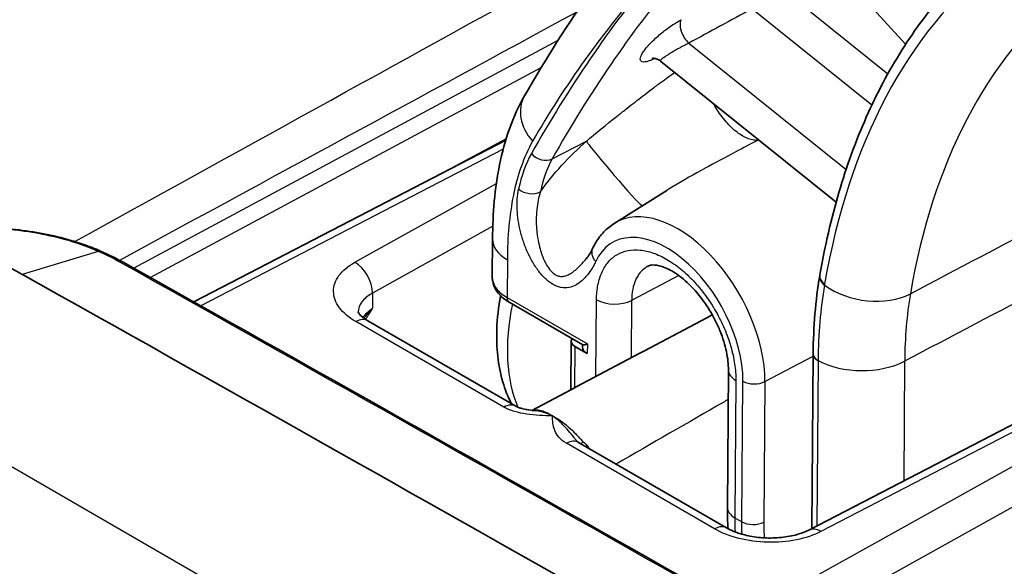
# Model space of a CAD drawing. Units: millimetres. Extents: x 43 to 4159, y 24 to 2132.
# Drawn here: x 252 to 289, y 532 to 553 of the extents above; entities that cross this region are included whole.
import ezdxf

# ---------------------------------------------------------------- set-up
doc = ezdxf.new("R2010")
doc.units = ezdxf.units.MM
doc.header["$LTSCALE"] = 3
doc.layers.add('Visible (ISO)', color=7, linetype='Continuous', lineweight=35)
doc.layers.add('Visible Narrow (ISO)', color=7, linetype='Continuous', lineweight=25)

msp = doc.modelspace()

# ---------------------------------------------------------------- linework, layer by layer
at = {"layer": 'Visible (ISO)'}
for p, q in [((280.281, 556.926), (284.927, 551.824)), ((275.696, 551.195), (282.309, 545.877)), ((269.872, 548.219), (258.125, 542.131)), ((271.151, 546.191), (271.151, 546.191)), ((273.952, 545.079), (275.931, 546.317)), ((269.363, 543.065), (269.374, 544.495)), ((272.911, 543.764), (272.911, 543.764)), ((274.735, 542.889), (274.735, 542.889)), ((270, 542.116), (272.773, 540.515)), ((264.678, 541.422), (270.256, 538.202)), ((272.34, 540.644), (272.326, 538.824)), ((272.76, 540.437), (272.764, 540.52)), ((272.935, 540.182), (272.479, 540.445)), ((281.445, 540.155), (281.396, 533.604)), ((281.446, 540.173), (281.445, 540.155)), ((278.217, 534.394), (278.256, 539.562)), ((290.701, 538.426), (281.279, 533.543)), ((272.321, 537.345), (272.321, 537.345)), ((272.61, 536.843), (278.189, 533.622))]:
    msp.add_line(p, q, dxfattribs=at)
for centre, major_axis, ratio, start_param, end_param in [((-3983.715, -2405.932), (6079.994, 481.739), 0.625473, 0.746712, 0.751806), ((272.816, 540.65), (0.476, 0.012), 0.592906, 2.752949, 3.912264), ((273.356, 540.438), (-0.596, -0.014), 0.592171, 6.246265, 7.0539), ((282.041, 540.151), (-0.595, 0.004), 0.57229, 6.283019, 6.283185), ((282.041, 540.168), (-0.595, 0.005), 0.57285, 0, 0.000339), ((269.78, 537.377), (0.476, 0.825), 0.57735, 6.28218, 6.283185), ((272.134, 536.018), (0.476, 0.825), 0.57735, 0, 0.000897)]:
    msp.add_ellipse(centre, major_axis=major_axis, ratio=ratio, start_param=start_param, end_param=end_param, dxfattribs=at)
for points in [[(270.577, 549.882), (272.158, 552.649), (274.008, 555.255), (276.053, 557.614)], [(254.613, 544.042), (254.916, 543.911), (255.202, 543.769), (255.468, 543.621)], [(272.911, 543.764), (272.996, 543.868), (273.066, 543.977), (273.14, 544.137)], [(273.141, 544.137), (273.141, 544.137), (273.141, 544.137), (273.141, 544.137)], [(255.468, 543.621), (262.524, 539.667), (269.563, 535.702), (276.586, 531.726)], [(275.237, 543.478), (275.236, 543.478), (275.236, 543.478), (275.236, 543.478)], [(281.446, 540.173), (281.454, 541.196), (281.538, 542.182), (281.695, 543.111)], [(281.695, 543.111), (281.697, 543.123), (281.699, 543.135), (281.701, 543.146)], [(269.363, 543.065), (269.363, 543.065), (269.363, 543.065), (269.363, 543.065)], [(270.856, 538.046), (273.121, 539.245), (275.385, 540.443), (277.65, 541.642)], [(270.953, 538.035), (270.953, 538.035), (270.953, 538.035), (270.953, 538.035)], [(272.57, 536.872), (272.57, 536.872), (272.579, 536.861), (272.61, 536.843)], [(278.248, 533.59), (278.225, 533.851), (278.215, 534.12), (278.217, 534.394)]]:
    msp.add_open_spline(points, degree=3, dxfattribs=at)
for points, knots in [([(288.344, 555.621), (287.66, 555.077), (287.019, 554.467), (285.832, 553.126), (285.285, 552.394), (284.29, 550.819), (283.843, 549.975), (283.051, 548.186), (282.707, 547.241), (282.124, 545.259), (281.886, 544.222), (281.701, 543.146)], [2.443461, 2.443461, 2.443461, 2.443461, 2.5487999, 2.5487999, 2.6541389, 2.6541389, 2.7594779, 2.7594779, 2.8648169, 2.8648169, 2.9701559, 2.9701559, 2.9701559, 2.9701559]), ([(275.696, 551.195), (275.646, 551.234), (275.589, 551.263), (275.516, 551.286), (275.496, 551.291), (275.445, 551.299), (275.42, 551.298), (275.401, 551.297), (275.398, 551.296), (275.398, 551.296)], [0, 0, 0, 0, 0.03101053, 0.03101053, 0.04410151, 0.04410151, 0.06747599, 0.06747599, 0.07956165, 0.07956165, 0.07956165, 0.07956165]), ([(269.374, 544.495), (269.381, 545.46), (269.46, 546.402), (269.828, 548.219), (270.13, 549.101), (270.577, 549.882)], [0, 0, 0, 0, 0.4561679, 0.4561679, 0.9323666, 0.9323666, 0.9323666, 0.9323666]), ([(273.141, 544.137), (273.177, 544.215), (273.217, 544.29), (273.304, 544.435), (273.351, 544.505), (273.452, 544.639), (273.507, 544.703), (273.622, 544.824), (273.684, 544.88), (273.813, 544.986), (273.881, 545.034), (273.952, 545.079)], [3.5389485, 3.5389485, 3.5389485, 3.5389485, 3.6124335, 3.6124335, 3.6859184, 3.6859184, 3.7594033, 3.7594033, 3.8328882, 3.8328882, 3.9063731, 3.9063731, 3.9063731, 3.9063731]), ([(249.812, 544.941), (250.512, 544.943), (251.244, 544.892), (252.651, 544.678), (253.345, 544.511), (254.196, 544.214), (254.409, 544.131), (254.613, 544.042)], [0, 0, 0, 0, 0.2861, 0.2861, 0.5715043, 0.5715043, 0.6701716, 0.6701716, 0.6701716, 0.6701716]), ([(248.173, 544.446), (248.821, 544.306), (249.443, 544.127), (250.029, 543.912), (250.615, 543.697), (251.165, 543.446), (251.67, 543.163)], [0, 0, 0, 0, 0.5, 0.5, 0.5, 1, 1, 1, 1]), ([(278.256, 539.562), (278.258, 539.771), (278.233, 540.011), (278.128, 540.508), (278.048, 540.77), (277.89, 541.163), (277.829, 541.297), (277.729, 541.496), (277.693, 541.564), (277.628, 541.68), (277.6, 541.73), (277.482, 541.927), (277.386, 542.07), (277.106, 542.449), (276.907, 542.672), (276.512, 543.038), (276.31, 543.187), (275.952, 543.392), (275.787, 543.458), (275.526, 543.521), (275.426, 543.523), (275.304, 543.506), (275.268, 543.494), (275.237, 543.478)], [0, 0, 0, 0, 0.1153265, 0.1153265, 0.2293371, 0.2293371, 0.2884802, 0.2884802, 0.3190001, 0.3190001, 0.3418825, 0.3418825, 0.4107791, 0.4107791, 0.5340273, 0.5340273, 0.6536589, 0.6536589, 0.766051, 0.766051, 0.8751609, 0.8751609, 0.9578991, 0.9578991, 0.9578991, 0.9578991]), ([(270, 542.116), (269.841, 542.208), (269.702, 542.32), (269.488, 542.579), (269.411, 542.73), (269.369, 542.944), (269.363, 543), (269.363, 543.056)], [0, 0, 0, 0, 0.0842248, 0.0842248, 0.1681968, 0.1681968, 0.1969262, 0.1969262, 0.1969262, 0.1969262]), ([(270.081, 538.303), (269.95, 538.561), (269.845, 538.832), (269.58, 539.738), (269.511, 540.41), (269.549, 541.517), (269.596, 541.938), (269.674, 542.363)], [5.9192806, 5.9192806, 5.9192806, 5.9192806, 6.0632112, 6.0632112, 6.3843512, 6.3843512, 6.5753288, 6.5753288, 6.5753288, 6.5753288]), ([(264.317, 541.75), (264.317, 541.75), (264.32, 541.735), (264.359, 541.676), (264.393, 541.635), (264.502, 541.537), (264.581, 541.478), (264.678, 541.422)], [0.0396628, 0.0396628, 0.0396628, 0.0396628, 0.1096596, 0.1096596, 0.1706152, 0.1706152, 0.2367478, 0.2367478, 0.2367478, 0.2367478]), ([(272.949, 540.545), (272.904, 540.531), (272.862, 540.519), (272.803, 540.509), (272.783, 540.509), (272.773, 540.515)], [-0.36499372, -0.36499372, -0.36499372, -0.36499372, -0.33314154, -0.33314154, -0.30557696, -0.30557696, -0.30557696, -0.30557696]), ([(270.257, 538.202), (270.265, 538.197), (270.277, 538.19), (270.294, 538.182), (270.296, 538.181), (270.299, 538.18), (270.3, 538.18), (270.302, 538.179), (270.304, 538.178), (270.309, 538.176), (270.313, 538.174), (270.33, 538.167), (270.344, 538.161), (270.395, 538.142), (270.438, 538.128), (270.542, 538.1), (270.606, 538.086), (270.763, 538.057), (270.857, 538.045), (270.953, 538.035)], [0, 0, 0, 0, 0.0116522, 0.0116522, 0.0133185, 0.0133185, 0.0139433, 0.0139433, 0.0148804, 0.0148804, 0.0176927, 0.0176927, 0.0261455, 0.0261455, 0.0473497, 0.0473497, 0.0751381, 0.0751381, 0.113735, 0.113735, 0.113735, 0.113735]), ([(278.189, 533.622), (278.294, 533.561), (278.424, 533.501), (278.722, 533.394), (278.895, 533.347), (279.272, 533.275), (279.481, 533.252), (279.905, 533.237), (280.124, 533.246), (280.537, 533.297), (280.736, 533.34), (281.049, 533.437), (281.176, 533.489), (281.279, 533.543)], [0, 0, 0, 0, 0.0716975, 0.0716975, 0.1486382, 0.1486382, 0.2316265, 0.2316265, 0.3181288, 0.3181288, 0.4045994, 0.4045994, 0.474616, 0.474616, 0.474616, 0.474616])]:
    msp.add_open_spline(points, degree=3, knots=knots, dxfattribs=at)
at = {"layer": 'Visible Narrow (ISO)'}
for p, q in [((280.008, 554.138), (284.261, 550.718)), ((283.653, 549.532), (279.141, 553.16)), ((271.839, 551.968), (255.867, 543.397)), ((276.765, 551.869), (282.685, 547.109)), ((256.483, 543.051), (271.207, 550.953)), ((227.595, 549.597), (267.587, 526.508)), ((269.889, 548.272), (267.452, 546.965)), ((271.621, 547.511), (272.907, 548.18)), ((269.775, 547.874), (258.397, 541.978)), ((264.191, 543.62), (269.519, 546.585)), ((269.383, 544.976), (264.853, 542.454)), ((254.522, 544.032), (251.67, 543.163)), ((269.932, 543.716), (269.921, 542.293)), ((276.385, 543.124), (274.613, 542.187)), ((264.853, 542.454), (264.857, 541.891)), ((269.921, 542.293), (272.949, 540.545)), ((273.268, 539.322), (273.29, 542.207)), ((274.613, 542.187), (274.596, 540.026)), ((269.803, 538.168), (264.226, 541.388)), ((272.949, 540.545), (272.935, 540.182)), ((272.479, 540.445), (272.467, 538.899)), ((279.629, 539.132), (281.445, 540.092)), ((281.632, 539.905), (281.585, 533.702)), ((281.632, 539.923), (281.632, 539.905)), ((284.891, 539.9), (284.857, 535.397)), ((278.535, 539.173), (278.496, 534.005)), ((278.762, 533.851), (278.802, 539.144)), ((279.629, 539.132), (279.589, 533.838)), ((291.163, 538.371), (281.741, 533.488)), ((277.734, 529.698), (292.222, 537.76)), ((277.736, 533.588), (272.158, 536.809)), ((292.883, 536.594), (278.431, 528.552)), ((278.496, 534.005), (278.762, 533.851))]:
    msp.add_line(p, q, dxfattribs=at)
for centre, major_axis, ratio, start_param, end_param in [((310.168, 520.751), (-20.064, 35.37), 0.582367, 0.091668, 0.618363), ((341.113, 467.213), (-54.747, 96.51), 0.582367, 0.217915, 0.33764), ((341.519, 467.444), (-54.454, 95.992), 0.582367, 0.217915, 0.33764), ((311.793, 521.673), (-18.924, 33.359), 0.582367, 0.100199, 0.619489), ((-1659.793, -715.074), (-2595.229, -1573.51), 0.040375, 3.844539, 3.845915), ((276.827, 552.289), (-0.284, 0.523), 0.520588, 0.280186, 2.177364), ((275.846, 550.835), (-0.263, 0.534), 0.607388, 0.323381, 0.328227), ((-295.29, 193.952), (-1623.826, -828.15), 0.034815, 4.335515, 4.335517), ((272.23, 548.937), (-1.654, 0.946), 0.768368, 6.283185, 7.426314), ((277.925, 542.043), (3.873, 6.709), 0.57735, 0.692123, 0.692126), ((273.951, 546.978), (1.079, -1.265), 0.03055, 3.434555, 6.074638), ((281.03, 543.714), (-2.424, 4.273), 0.582367, 5.997842, 6.016143), ((338.126, 481.43), (66.705, -67.052), 0.189082, 3.195038, 3.267201), ((271.259, 547.951), (-0.519, 0.292), 0.767028, 1.137672, 2.673562), ((334.102, 486.305), (61.947, -61.913), 0.189496, 3.19448, 3.266717), ((270.778, 546.613), (-0.584, 0.117), 0.67495, 0.910572, 2.444693), ((276.32, 541.042), (-2.309, 4.071), 0.582367, 3.931392, 6.308205), ((275.913, 540.812), (-2.016, 3.554), 0.582367, 3.931392, 6.675626), ((271.279, 544.48), (-1.905, 0.014), 0.57229, 0.000006, 0.789724), ((254.461, 543.693), (0.152, 0.349), 0.440391, 0, 0.495791), ((162.693, 506.765), (-94.936, -34.422), 0.188991, 3.303355, 3.338492), ((255.281, 543.288), (0.186, 0.332), 0.570035, 0, 0.546708), ((-3983.616, -2408.15), (-6083.993, -483.448), 0.625599, 3.888233, 3.893074), ((264.168, 542.83), (0.463, -0.832), 0.606955, 0.803787, 2.365254), ((277.117, 542.51), (1.935, 3.351), 0.57735, 1.660267, 1.660276), ((282.282, 543.012), (-0.587, 0.099), 0.661412, 0, 0.917446), ((282.288, 543.046), (-0.587, 0.101), 0.662396, 0, 0.918902), ((296.961, 531.041), (10.693, -18.869), 0.582129, 3.762655, 3.930303), ((288.442, 537.808), (2.317, -10.852), 0.586455, 4.114092, 4.117566), ((283.509, 543.755), (-2.347, 0.4), 0.661864, 0.918141, 2.425583), ((298.411, 532.163), (9.461, -16.517), 0.584702, 3.758631, 3.92897), ((275.444, 543.476), (-3.896, -6.749), 0.57735, 5.236462, 5.876009), ((270.19, 542.446), (-0.191, -0.33), 0.57735, 5.48906, 6.283185), ((273.963, 542.589), (0.952, -0.007), 0.57229, 3.931316, 5.467206), ((284.91, 541.457), (0.595, -0.004), 0.57229, 1.403171, 1.40326), ((264.202, 540.597), (0.476, 0.825), 0.57735, 0, 0.750492), ((282.041, 540.168), (-0.595, 0.005), 0.57285, 0.000339, 0.818674), ((282.041, 540.151), (-0.595, 0.004), 0.57229, 0, 0.818159), ((283.267, 540.905), (-2.381, 0.018), 0.57229, 0.818165, 2.325613), ((279.209, 539.555), (-0.952, 0.007), 0.57229, 0, 0.789724), ((279.223, 539.383), (-0.595, 0.004), 0.57229, 0.789724, 2.325613), ((269.78, 537.377), (0.476, 0.825), 0.57735, 0, 0.750492), ((279.136, 541.344), (-4.704, -8.282), 0.572503, 5.521336, 5.521338), ((272.134, 536.018), (0.476, 0.825), 0.57735, 0.000897, 0.750492), ((272.977, 536.993), (-0.265, -0.274), 0.207604, 5.327371, 5.773876), ((279.17, 534.387), (-0.952, 0.007), 0.57229, 0, 0.789724), ((279.183, 534.09), (0.595, -0.004), 0.57229, 3.931316, 5.467206), ((277.712, 532.797), (0.476, 0.825), 0.57735, 0, 0.750492), ((281.717, 532.697), (-0.438, 0.846), 0.587165, 5.524565, 6.283185)]:
    msp.add_ellipse(centre, major_axis=major_axis, ratio=ratio, start_param=start_param, end_param=end_param, dxfattribs=at)
for points in [[(253.643, 544.399), (259.608, 547.693), (265.75, 551.081), (272.029, 554.541)], [(272.544, 553.038), (266.677, 549.854), (260.929, 546.733), (255.333, 543.693)], [(271.175, 546.27), (271.663, 546.955), (272.246, 547.592), (272.907, 548.18)], [(279.348, 548.209), (279.359, 548.216), (279.37, 548.223), (279.381, 548.231)], [(285.106, 542.434), (286.87, 543.365), (288.633, 544.296), (290.397, 545.228)], [(290.18, 542.678), (288.417, 541.752), (286.654, 540.826), (284.891, 539.9)], [(264.498, 541.544), (264.591, 541.676), (264.718, 541.794), (264.857, 541.891)], [(278.496, 534.005), (278.495, 533.826), (278.499, 533.648), (278.508, 533.472)], [(278.772, 533.384), (278.764, 533.537), (278.761, 533.693), (278.762, 533.851)], [(279.589, 533.838), (279.588, 533.637), (279.594, 533.44), (279.607, 533.248)]]:
    msp.add_open_spline(points, degree=3, dxfattribs=at)
for points, knots in [([(275.509, 554.548), (275.46, 554.493), (275.411, 554.438), (275.363, 554.383), (275.345, 554.363), (275.326, 554.342), (275.308, 554.321), (275.302, 554.314), (275.295, 554.307), (275.288, 554.299), (275.26, 554.266), (275.232, 554.234), (275.204, 554.202), (273.521, 552.276), (272.081, 550.266), (270.883, 548.173)], [0.4767922, 0.4767922, 0.4767922, 0.4767922, 0.4931424, 0.4931424, 0.4931424, 0.4992738, 0.4992738, 0.4992738, 0.5013176, 0.5013176, 0.5013176, 0.5094927, 0.5094927, 0.5094927, 1, 1, 1, 1]), ([(275.492, 551.289), (275.429, 551.258), (275.371, 551.233), (275.317, 551.213), (275.264, 551.193), (275.214, 551.178), (275.17, 551.168), (275.126, 551.159), (275.088, 551.156), (275.056, 551.158), (275.024, 551.159), (274.997, 551.167), (274.978, 551.18), (274.939, 551.205), (274.927, 551.252), (274.94, 551.315), (274.954, 551.378), (274.993, 551.458), (275.055, 551.549), (275.086, 551.594), (275.123, 551.643), (275.164, 551.693), (275.206, 551.743), (275.252, 551.794), (275.303, 551.848), (275.353, 551.901), (275.409, 551.956), (275.468, 552.011), (275.527, 552.066), (275.588, 552.121), (275.653, 552.176), (275.718, 552.231), (275.786, 552.286), (275.855, 552.339), (275.924, 552.392), (275.994, 552.443), (276.064, 552.492), (276.135, 552.542), (276.206, 552.589), (276.276, 552.632), (276.345, 552.675), (276.412, 552.715), (276.478, 552.751)], [0, 0, 0, 0, 0.000346919, 0.000346919, 0.000346919, 0.000692115, 0.000692115, 0.000692115, 0.001038558, 0.001038558, 0.001038558, 0.001385342, 0.001385342, 0.001385342, 0.002079918, 0.002079918, 0.002079918, 0.002775333, 0.002775333, 0.002775333, 0.003122268, 0.003122268, 0.003122268, 0.003469187, 0.003469187, 0.003469187, 0.003816106, 0.003816106, 0.003816106, 0.004163025, 0.004163025, 0.004163025, 0.004509943, 0.004509943, 0.004509943, 0.004856862, 0.004856862, 0.004856862, 0.005203781, 0.005203781, 0.005203781, 0.005550699, 0.005550699, 0.005550699, 0.005550699]), ([(276.765, 551.869), (276.704, 551.839), (276.639, 551.806), (276.571, 551.771), (276.554, 551.761), (276.535, 551.752), (276.517, 551.742), (276.48, 551.722), (276.443, 551.702), (276.406, 551.681), (276.399, 551.677), (276.392, 551.674), (276.386, 551.67), (276.341, 551.645), (276.297, 551.62), (276.254, 551.596), (276.251, 551.594), (276.247, 551.592), (276.244, 551.59), (276.204, 551.567), (276.166, 551.544), (276.129, 551.522), (276.089, 551.498), (276.05, 551.474), (276.014, 551.451), (275.977, 551.428), (275.943, 551.407), (275.912, 551.386), (275.883, 551.366), (275.856, 551.347), (275.831, 551.33), (275.83, 551.329), (275.828, 551.328), (275.826, 551.326), (275.779, 551.293), (275.743, 551.263), (275.72, 551.241), (275.719, 551.239), (275.717, 551.238), (275.715, 551.236), (275.695, 551.215), (275.688, 551.201), (275.696, 551.195), (275.696, 551.195), (275.696, 551.195), (275.696, 551.195)], [0, 0, 0, 0, 0.000307309, 0.000307309, 0.000307309, 0.000389679, 0.000389679, 0.000389679, 0.000558406, 0.000558406, 0.000558406, 0.000588996, 0.000588996, 0.000588996, 0.000793235, 0.000793235, 0.000793235, 0.000809504, 0.000809504, 0.000809504, 0.001000436, 0.001000436, 0.001000436, 0.001210176, 0.001210176, 0.001210176, 0.001421412, 0.001421412, 0.001421412, 0.001619007, 0.001619007, 0.001619007, 0.001633012, 0.001633012, 0.001633012, 0.002023759, 0.002023759, 0.002023759, 0.002052153, 0.002052153, 0.002052153, 0.002428511, 0.002428511, 0.002428511, 0.002429416, 0.002429416, 0.002429416, 0.002429416]), ([(272.907, 548.18), (273.262, 548.476), (273.649, 548.791), (274.067, 549.125), (274.108, 549.157), (274.148, 549.189), (274.189, 549.222), (274.201, 549.231), (274.214, 549.241), (274.226, 549.251), (274.239, 549.261), (274.251, 549.27), (274.263, 549.28), (274.276, 549.29), (274.288, 549.3), (274.301, 549.31), (274.325, 549.329), (274.35, 549.349), (274.375, 549.368), (274.473, 549.446), (274.571, 549.522), (274.667, 549.597), (274.86, 549.747), (275.048, 549.891), (275.232, 550.031), (275.299, 550.082), (275.366, 550.132), (275.432, 550.182), (275.456, 550.2), (275.48, 550.218), (275.503, 550.235), (275.515, 550.244), (275.528, 550.254), (275.54, 550.263), (275.553, 550.272), (275.565, 550.281), (275.577, 550.291), (275.602, 550.309), (275.627, 550.327), (275.651, 550.345), (275.7, 550.382), (275.749, 550.418), (275.797, 550.453), (275.944, 550.561), (276.088, 550.666), (276.228, 550.766)], [0, 0, 0, 0, 0.2218365, 0.2218365, 0.2218365, 0.243212, 0.243212, 0.243212, 0.2495661, 0.2495661, 0.2495661, 0.2564985, 0.2564985, 0.2564985, 0.2634309, 0.2634309, 0.2634309, 0.2772956, 0.2772956, 0.2772956, 0.3327548, 0.3327548, 0.3327548, 0.443673, 0.443673, 0.443673, 0.484466, 0.484466, 0.484466, 0.4991321, 0.4991321, 0.4991321, 0.5060645, 0.5060645, 0.5060645, 0.5129969, 0.5129969, 0.5129969, 0.5268617, 0.5268617, 0.5268617, 0.5545913, 0.5545913, 0.5545913, 0.638828, 0.638828, 0.638828, 0.638828]), ([(279.348, 548.209), (279.288, 548.208), (279.224, 548.214), (279.158, 548.228), (279.093, 548.242), (279.026, 548.264), (278.956, 548.293), (278.887, 548.322), (278.816, 548.359), (278.745, 548.403), (278.674, 548.446), (278.604, 548.497), (278.532, 548.554), (278.461, 548.611), (278.389, 548.675), (278.32, 548.744), (278.25, 548.813), (278.182, 548.888), (278.116, 548.967), (278.049, 549.046), (277.984, 549.132), (277.922, 549.219), (277.861, 549.307), (277.803, 549.398), (277.748, 549.492), (277.729, 549.524), (277.71, 549.556), (277.692, 549.589)], [-0.000000057, -0.000000057, -0.000000057, -0.000000057, 0.000432596, 0.000432596, 0.000432596, 0.000865253, 0.000865253, 0.000865253, 0.001297909, 0.001297909, 0.001297909, 0.001730565, 0.001730565, 0.001730565, 0.002163222, 0.002163222, 0.002163222, 0.002595878, 0.002595878, 0.002595878, 0.003028534, 0.003028534, 0.003028534, 0.003461191, 0.003461191, 0.003461191, 0.00360942, 0.00360942, 0.00360942, 0.00360942]), ([(270.883, 548.173), (270.715, 547.879), (270.571, 547.556), (270.451, 547.216), (270.331, 546.876), (270.235, 546.517), (270.159, 546.143), (270.008, 545.393), (269.938, 544.579), (269.932, 543.716)], [0, 0, 0, 0, 0.002115493, 0.002115493, 0.002115493, 0.004230986, 0.004230986, 0.004230986, 0.008461972, 0.008461972, 0.008461972, 0.008461972]), ([(279.348, 548.209), (279.085, 548.068), (278.807, 547.922), (278.516, 547.768), (278.148, 547.574), (277.76, 547.37), (277.354, 547.146), (277.351, 547.145), (277.348, 547.143), (277.346, 547.142), (276.97, 546.935), (276.579, 546.713), (276.178, 546.469), (276.096, 546.419), (276.014, 546.368), (275.931, 546.317)], [0.118912, 0.118912, 0.118912, 0.118912, 0.3138598, 0.3138598, 0.3138598, 0.559456, 0.559456, 0.559456, 0.5610856, 0.5610856, 0.5610856, 0.7880749, 0.7880749, 0.7880749, 0.8343507, 0.8343507, 0.8343507, 0.8343507]), ([(273.259, 543.647), (273.258, 543.644), (273.256, 543.641), (273.255, 543.638), (273.25, 543.626), (273.244, 543.614), (273.238, 543.602), (273.226, 543.579), (273.214, 543.555), (273.202, 543.532), (273.178, 543.485), (273.152, 543.44), (273.125, 543.396), (273.072, 543.309), (273.015, 543.227), (272.953, 543.151), (272.948, 543.144), (272.943, 543.138), (272.937, 543.131), (272.88, 543.063), (272.82, 542.999), (272.755, 542.94), (272.75, 542.935), (272.744, 542.931), (272.738, 542.926), (272.672, 542.868), (272.602, 542.816), (272.526, 542.774), (272.52, 542.77), (272.514, 542.767), (272.508, 542.764), (272.431, 542.722), (272.349, 542.69), (272.261, 542.671), (272.255, 542.67), (272.249, 542.669), (272.242, 542.668), (272.153, 542.651), (272.055, 542.65), (271.953, 542.669), (271.947, 542.67), (271.94, 542.672), (271.934, 542.673), (271.885, 542.683), (271.835, 542.699), (271.785, 542.719), (271.779, 542.722), (271.772, 542.724), (271.766, 542.727), (271.715, 542.749), (271.665, 542.775), (271.615, 542.807), (271.608, 542.81), (271.602, 542.814), (271.596, 542.818), (271.545, 542.851), (271.494, 542.889), (271.444, 542.931), (271.438, 542.936), (271.432, 542.941), (271.427, 542.946), (271.377, 542.989), (271.328, 543.035), (271.281, 543.085), (271.276, 543.091), (271.271, 543.096), (271.266, 543.102), (271.218, 543.153), (271.172, 543.208), (271.128, 543.265), (271.123, 543.27), (271.119, 543.276), (271.115, 543.282), (271.071, 543.339), (271.029, 543.398), (270.988, 543.459), (270.985, 543.465), (270.981, 543.471), (270.977, 543.477), (270.893, 543.606), (270.817, 543.743), (270.749, 543.882), (270.747, 543.887), (270.744, 543.892), (270.742, 543.897), (270.674, 544.037), (270.616, 544.178), (270.564, 544.321), (270.563, 544.325), (270.561, 544.33), (270.56, 544.334), (270.508, 544.478), (270.465, 544.623), (270.43, 544.764), (270.429, 544.767), (270.428, 544.771), (270.427, 544.774), (270.392, 544.916), (270.365, 545.056), (270.344, 545.194), (270.344, 545.197), (270.343, 545.199), (270.343, 545.202), (270.323, 545.34), (270.31, 545.478), (270.304, 545.612), (270.292, 545.885), (270.31, 546.139), (270.357, 546.374)], [0, 0, 0, 0, 0.0000184, 0.0000184, 0.0000184, 0.00009938, 0.00009938, 0.00009938, 0.00026134, 0.00026134, 0.00026134, 0.00058526, 0.00058526, 0.00058526, 0.00123311, 0.00123311, 0.00123311, 0.00128787, 0.00128787, 0.00128787, 0.00188094, 0.00188094, 0.00188094, 0.0019318, 0.0019318, 0.0019318, 0.0025288, 0.0025288, 0.0025288, 0.00257574, 0.00257574, 0.00257574, 0.00317664, 0.00317664, 0.00317664, 0.00321967, 0.00321967, 0.00321967, 0.00382447, 0.00382447, 0.00382447, 0.00386361, 0.00386361, 0.00386361, 0.00414842, 0.00414842, 0.00414842, 0.00418557, 0.00418557, 0.00418557, 0.00447232, 0.00447232, 0.00447232, 0.00450754, 0.00450754, 0.00450754, 0.00479627, 0.00479627, 0.00479627, 0.00482951, 0.00482951, 0.00482951, 0.00512017, 0.00512017, 0.00512017, 0.00515147, 0.00515147, 0.00515147, 0.00544411, 0.00544411, 0.00544411, 0.00547344, 0.00547344, 0.00547344, 0.00576802, 0.00576802, 0.00576802, 0.00579541, 0.00579541, 0.00579541, 0.00641588, 0.00641588, 0.00641588, 0.00643934, 0.00643934, 0.00643934, 0.00706373, 0.00706373, 0.00706373, 0.00708328, 0.00708328, 0.00708328, 0.00771157, 0.00771157, 0.00771157, 0.00772721, 0.00772721, 0.00772721, 0.00835941, 0.00835941, 0.00835941, 0.00837115, 0.00837115, 0.00837115, 0.00900726, 0.00900726, 0.00900726, 0.01030295, 0.01030295, 0.01030295, 0.01030295]), ([(271.175, 546.269), (271.142, 546.167), (271.115, 546.06), (271.092, 545.951), (271.07, 545.841), (271.053, 545.728), (271.041, 545.611), (271.04, 545.604), (271.04, 545.597), (271.039, 545.589), (271.027, 545.468), (271.021, 545.344), (271.021, 545.219), (271.02, 545.109), (271.024, 544.997), (271.033, 544.884), (271.034, 544.87), (271.036, 544.855), (271.037, 544.84), (271.048, 544.713), (271.066, 544.583), (271.09, 544.452), (271.111, 544.341), (271.136, 544.23), (271.167, 544.12), (271.172, 544.103), (271.177, 544.086), (271.182, 544.068), (271.215, 543.959), (271.254, 543.848), (271.299, 543.743), (271.305, 543.73), (271.311, 543.716), (271.317, 543.703), (271.338, 543.656), (271.361, 543.61), (271.386, 543.565), (271.391, 543.555), (271.396, 543.546), (271.401, 543.536), (271.429, 543.488), (271.458, 543.442), (271.489, 543.398), (271.492, 543.394), (271.495, 543.39), (271.498, 543.386), (271.532, 543.341), (271.567, 543.299), (271.605, 543.261), (271.643, 543.224), (271.682, 543.192), (271.723, 543.166), (271.731, 543.161), (271.739, 543.156), (271.747, 543.151), (271.78, 543.133), (271.813, 543.118), (271.846, 543.108), (271.862, 543.103), (271.878, 543.099), (271.893, 543.096), (271.92, 543.091), (271.947, 543.088), (271.974, 543.088), (271.994, 543.088), (272.015, 543.089), (272.035, 543.092), (272.102, 543.1), (272.166, 543.121), (272.226, 543.15), (272.25, 543.161), (272.273, 543.173), (272.295, 543.186), (272.355, 543.22), (272.412, 543.261), (272.467, 543.306), (272.487, 543.321), (272.506, 543.338), (272.525, 543.354), (272.584, 543.406), (272.641, 543.461), (272.696, 543.519), (272.771, 543.596), (272.842, 543.678), (272.911, 543.764), (272.911, 543.764), (272.911, 543.764), (272.911, 543.764)], [0.000001044, 0.000001044, 0.000001044, 0.000001044, 0.00053071, 0.00053071, 0.00053071, 0.00106148, 0.00106148, 0.00106148, 0.001094197, 0.001094197, 0.001094197, 0.001641066, 0.001641066, 0.001641066, 0.002123019, 0.002123019, 0.002123019, 0.002184949, 0.002184949, 0.002184949, 0.002725181, 0.002725181, 0.002725181, 0.003184559, 0.003184559, 0.003184559, 0.003256908, 0.003256908, 0.003256908, 0.003715328, 0.003715328, 0.003715328, 0.003774024, 0.003774024, 0.003774024, 0.003980713, 0.003980713, 0.003980713, 0.004023987, 0.004023987, 0.004023987, 0.004246098, 0.004246098, 0.004246098, 0.004266692, 0.004266692, 0.004266692, 0.004502404, 0.004502404, 0.004502404, 0.00473135, 0.00473135, 0.00473135, 0.004776868, 0.004776868, 0.004776868, 0.004957789, 0.004957789, 0.004957789, 0.005042253, 0.005042253, 0.005042253, 0.005190791, 0.005190791, 0.005190791, 0.005307638, 0.005307638, 0.005307638, 0.005690889, 0.005690889, 0.005690889, 0.005838407, 0.005838407, 0.005838407, 0.006231904, 0.006231904, 0.006231904, 0.006369177, 0.006369177, 0.006369177, 0.006799371, 0.006799371, 0.006799371, 0.007379616, 0.007379616, 0.007379616, 0.00737994, 0.00737994, 0.00737994, 0.00737994]), ([(254.522, 544.032), (254.183, 544.18), (253.821, 544.311), (253.443, 544.423), (253.066, 544.534), (252.678, 544.626), (252.28, 544.699), (252.082, 544.736), (251.88, 544.768), (251.676, 544.795), (251.473, 544.822), (251.267, 544.845), (251.062, 544.863), (250.653, 544.898), (250.244, 544.915), (249.84, 544.915)], [-0.00000006, -0.00000006, -0.00000006, -0.00000006, 0.001648486, 0.001648486, 0.001648486, 0.003297033, 0.003297033, 0.003297033, 0.004121306, 0.004121306, 0.004121306, 0.004945579, 0.004945579, 0.004945579, 0.006594126, 0.006594126, 0.006594126, 0.006594126]), ([(273.141, 544.137), (273.121, 544.095), (273.11, 544.049), (273.109, 544), (273.105, 543.882), (273.16, 543.752), (273.259, 543.647)], [0.2965907, 0.2965907, 0.2965907, 0.2965907, 0.5, 0.5, 0.5, 1, 1, 1, 1]), ([(273.29, 542.207), (273.291, 542.408), (273.31, 542.599), (273.345, 542.774), (273.38, 542.95), (273.431, 543.111), (273.499, 543.257), (273.532, 543.33), (273.57, 543.4), (273.611, 543.464), (273.653, 543.529), (273.698, 543.588), (273.746, 543.643), (273.842, 543.753), (273.952, 543.844), (274.076, 543.915), (274.199, 543.986), (274.333, 544.035), (274.476, 544.062), (274.619, 544.09), (274.773, 544.096), (274.933, 544.08), (275.092, 544.065), (275.256, 544.027), (275.425, 543.969), (275.593, 543.91), (275.767, 543.829), (275.938, 543.73), (276.109, 543.631), (276.279, 543.513), (276.448, 543.376), (276.617, 543.239), (276.782, 543.085), (276.939, 542.918), (277.096, 542.751), (277.248, 542.568), (277.39, 542.374), (277.533, 542.18), (277.664, 541.978), (277.783, 541.767), (277.903, 541.557), (278.013, 541.337), (278.107, 541.117), (278.2, 540.896), (278.28, 540.675), (278.344, 540.453), (278.376, 540.342), (278.405, 540.23), (278.429, 540.12), (278.453, 540.01), (278.473, 539.902), (278.489, 539.795), (278.521, 539.581), (278.537, 539.374), (278.535, 539.173)], [0, 0, 0, 0, 0.00097877, 0.00097877, 0.00097877, 0.00195753, 0.00195753, 0.00195753, 0.00244691, 0.00244691, 0.00244691, 0.0029363, 0.0029363, 0.0029363, 0.00391506, 0.00391506, 0.00391506, 0.00489383, 0.00489383, 0.00489383, 0.00587259, 0.00587259, 0.00587259, 0.00685136, 0.00685136, 0.00685136, 0.00783012, 0.00783012, 0.00783012, 0.00880889, 0.00880889, 0.00880889, 0.00978765, 0.00978765, 0.00978765, 0.01076642, 0.01076642, 0.01076642, 0.01174518, 0.01174518, 0.01174518, 0.01272395, 0.01272395, 0.01272395, 0.01370271, 0.01370271, 0.01370271, 0.0141921, 0.0141921, 0.0141921, 0.01468148, 0.01468148, 0.01468148, 0.01566024, 0.01566024, 0.01566024, 0.01566024]), ([(264.226, 541.388), (263.964, 541.539), (263.754, 541.718), (263.611, 541.911), (263.468, 542.104), (263.392, 542.311), (263.389, 542.517), (263.386, 542.723), (263.455, 542.928), (263.592, 543.117), (263.73, 543.305), (263.934, 543.477), (264.191, 543.62)], [2.89671, 2.89671, 2.89671, 2.89671, 3.285046, 3.285046, 3.285046, 3.673382, 3.673382, 3.673382, 4.061718, 4.061718, 4.061718, 4.450053, 4.450053, 4.450053, 4.450053]), ([(275.236, 543.478), (275.223, 543.471), (275.21, 543.464), (275.197, 543.456), (275.105, 543.404), (275.023, 543.336), (274.952, 543.254), (274.916, 543.214), (274.883, 543.169), (274.852, 543.121), (274.821, 543.074), (274.793, 543.022), (274.768, 542.968), (274.718, 542.859), (274.68, 542.739), (274.654, 542.609), (274.641, 542.544), (274.631, 542.476), (274.624, 542.405), (274.617, 542.335), (274.613, 542.261), (274.613, 542.187)], [0.008517902, 0.008517902, 0.008517902, 0.008517902, 0.008618664, 0.008618664, 0.008618664, 0.009336891, 0.009336891, 0.009336891, 0.009696391, 0.009696391, 0.009696391, 0.010055118, 0.010055118, 0.010055118, 0.010773346, 0.010773346, 0.010773346, 0.011132459, 0.011132459, 0.011132459, 0.011491573, 0.011491573, 0.011491573, 0.011491573]), ([(269.363, 543.065), (269.363, 543.044), (269.364, 543.023), (269.366, 543.002), (269.379, 542.87), (269.436, 542.738), (269.529, 542.62), (269.627, 542.494), (269.766, 542.382), (269.921, 542.293)], [5.4964023, 5.4964023, 5.4964023, 5.4964023, 5.5526049, 5.5526049, 5.5526049, 5.9062865, 5.9062865, 5.9062865, 6.2831853, 6.2831853, 6.2831853, 6.2831853]), ([(264.853, 542.454), (264.681, 542.363), (264.545, 542.251), (264.365, 542.009), (264.318, 541.879), (264.318, 541.747)], [1.833132, 1.833132, 1.833132, 1.833132, 2.2214677, 2.2214677, 2.5987578, 2.5987578, 2.5987578, 2.5987578]), ([(264.536, 541.515), (264.543, 541.524), (264.55, 541.534), (264.557, 541.543), (264.566, 541.554), (264.574, 541.565), (264.583, 541.577), (264.667, 541.684), (264.759, 541.79), (264.857, 541.891)], [0.0016974119, 0.0016974119, 0.0016974119, 0.0016974119, 0.0017501773, 0.0017501773, 0.0017501773, 0.0018129276, 0.0018129276, 0.0018129276, 0.0024172367, 0.0024172367, 0.0024172367, 0.0024172367]), ([(264.857, 541.891), (264.772, 541.757), (264.687, 541.624), (264.6, 541.493), (264.597, 541.487), (264.593, 541.482), (264.59, 541.477)], [-0.0000090487, -0.0000090487, -0.0000090487, -0.0000090487, 0.0006269187, 0.0006269187, 0.0006269187, 0.000651818, 0.000651818, 0.000651818, 0.000651818]), ([(278.248, 538.457), (278.184, 538.42), (278.12, 538.383), (278.056, 538.346), (276.713, 537.572), (275.373, 536.799), (274.029, 536.024)], [0.478685, 0.478685, 0.478685, 0.478685, 0.496591, 0.496591, 0.496591, 0.872977, 0.872977, 0.872977, 0.872977]), ([(271.63, 537.837), (271.468, 537.842), (271.306, 537.847), (271.144, 537.857), (270.982, 537.867), (270.822, 537.882), (270.662, 537.905), (270.503, 537.928), (270.348, 537.96), (270.203, 538.003), (270.057, 538.046), (269.92, 538.101), (269.803, 538.168)], [-0.000007357, -0.000007357, -0.000007357, -0.000007357, 0.000640641, 0.000640641, 0.000640641, 0.001288639, 0.001288639, 0.001288639, 0.001936638, 0.001936638, 0.001936638, 0.002584636, 0.002584636, 0.002584636, 0.002584636]), ([(270.865, 538.045), (270.889, 538.053), (270.916, 538.059), (270.946, 538.062), (271.006, 538.07), (271.075, 538.067), (271.149, 538.054), (271.222, 538.04), (271.301, 538.015), (271.382, 537.979), (271.463, 537.943), (271.548, 537.895), (271.63, 537.837)], [0.000263534, 0.000263534, 0.000263534, 0.000263534, 0.000520151, 0.000520151, 0.000520151, 0.001040301, 0.001040301, 0.001040301, 0.001560452, 0.001560452, 0.001560452, 0.002080602, 0.002080602, 0.002080602, 0.002080602]), ([(271.63, 537.837), (271.517, 537.893), (271.405, 537.936), (271.296, 537.968), (271.204, 537.995), (271.113, 538.014), (271.025, 538.027), (271.008, 538.029), (270.991, 538.031), (270.974, 538.033), (270.967, 538.034), (270.96, 538.034), (270.953, 538.035)], [-0.000013357, -0.000013357, -0.000013357, -0.000013357, 0.000575814, 0.000575814, 0.000575814, 0.001070008, 0.001070008, 0.001070008, 0.001164985, 0.001164985, 0.001164985, 0.001203872, 0.001203872, 0.001203872, 0.001203872]), ([(271.63, 537.837), (271.834, 537.74), (272.036, 537.599), (272.322, 537.348), (272.415, 537.256), (272.551, 537.115), (272.596, 537.067), (272.685, 536.971), (272.729, 536.922), (272.778, 536.88)], [-0.000013788, -0.000013788, -0.000013788, -0.000013788, 0.001040487, 0.001040487, 0.001567625, 0.001567625, 0.001831194, 0.001831194, 0.002094763, 0.002094763, 0.002094763, 0.002094763]), ([(272.57, 536.872), (272.558, 536.885), (272.546, 536.899), (272.534, 536.914), (272.505, 536.948), (272.476, 536.983), (272.447, 537.018), (272.43, 537.04), (272.412, 537.061), (272.395, 537.082), (272.325, 537.169), (272.254, 537.254), (272.182, 537.335), (272.168, 537.351), (272.154, 537.367), (272.14, 537.383), (272.065, 537.465), (271.988, 537.542), (271.911, 537.613), (271.818, 537.698), (271.725, 537.773), (271.63, 537.837)], [0.000319797, 0.000319797, 0.000319797, 0.000319797, 0.000397409, 0.000397409, 0.000397409, 0.000586821, 0.000586821, 0.000586821, 0.000702498, 0.000702498, 0.000702498, 0.001173641, 0.001173641, 0.001173641, 0.001267351, 0.001267351, 0.001267351, 0.001760462, 0.001760462, 0.001760462, 0.002347283, 0.002347283, 0.002347283, 0.002347283]), ([(272.158, 536.809), (272.042, 536.876), (271.949, 536.953), (271.877, 537.036), (271.804, 537.119), (271.753, 537.206), (271.717, 537.295), (271.681, 537.385), (271.661, 537.475), (271.649, 537.566), (271.637, 537.656), (271.632, 537.747), (271.63, 537.837)], [0, 0, 0, 0, 0.000649825, 0.000649825, 0.000649825, 0.001301591, 0.001301591, 0.001301591, 0.001953357, 0.001953357, 0.001953357, 0.002605093, 0.002605093, 0.002605093, 0.002605093]), ([(272.778, 536.88), (272.856, 536.812), (272.928, 536.736), (272.988, 536.653), (272.999, 536.638), (273.009, 536.622), (273.02, 536.606)], [0, 0, 0, 0, 0.0004285504, 0.0004285504, 0.0004285504, 0.0005083561, 0.0005083561, 0.0005083561, 0.0005083561]), ([(281.741, 533.488), (281.475, 533.35), (281.159, 533.243), (280.815, 533.173), (280.472, 533.104), (280.101, 533.072), (279.731, 533.082), (279.362, 533.091), (278.993, 533.141), (278.651, 533.227), (278.31, 533.314), (277.998, 533.437), (277.736, 533.588)], [4.974725, 4.974725, 4.974725, 4.974725, 5.36306, 5.36306, 5.36306, 5.751396, 5.751396, 5.751396, 6.139732, 6.139732, 6.139732, 6.528068, 6.528068, 6.528068, 6.528068])]:
    msp.add_open_spline(points, degree=3, knots=knots, dxfattribs=at)

doc.saveas('drawing.dxf')
